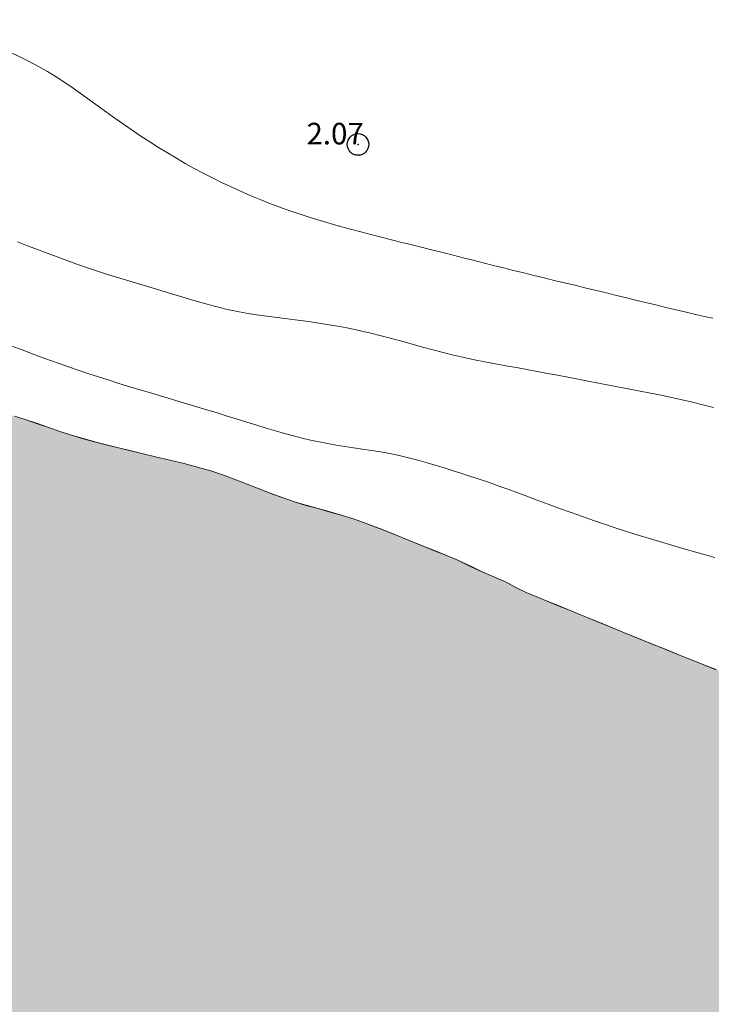
# Model space of a CAD drawing. Extents: x 295253 to 296503, y 1904693 to 1905503.
# Drawn here: x 296143 to 296175, y 1905185 to 1905231 of the extents above; entities that cross this region are included whole.
import ezdxf

# ---------------------------------------------------------------- set-up
doc = ezdxf.new("R2010")
doc.units = 0
doc.header["$MEASUREMENT"] = 0
doc.header["$PDMODE"] = 32
doc.header["$PDSIZE"] = -0.37
for name, color, linetype in [('1TODAS1K', 7, 'Continuous'), ('COTA FOTOGRAMETRICA', 10, 'Continuous'), ('CURVA INTERMEDIA', 17, 'Continuous'), ('CURVA MAESTRA', 17, 'Continuous'), ('LIMITE COSTERO', 7, 'Continuous')]:
    doc.layers.add(name, color=color, linetype=linetype)
doc.styles.add('WMF-Times New Roman0', font='TIMES.TTF')

msp = doc.modelspace()

# ---------------------------------------------------------------- hatches: boundary and pattern name
at = {"linetype": 'Continuous'}
msp.add_hatch(color=131, dxfattribs=at).paths.add_polyline_path([(295503.196, 1905466.988), (295503.448, 1905466.876), (295507.521, 1905465.193), (295511.548, 1905463.216), (295515.53, 1905461.385), (295519.424, 1905459.594), (295523.547, 1905457.983), (295527.364, 1905456.38), (295531.304, 1905454.59), (295534.852, 1905452.757), (295538.434, 1905450.717), (295542.205, 1905448.904), (295545.788, 1905447.245), (295549.753, 1905445.545), (295553.343, 1905444.108), (295556.884, 1905442.514), (295560.652, 1905440.95), (295564.317, 1905439.417), (295568.157, 1905437.803), (295571.945, 1905436.415), (295575.672, 1905435.016), (295579.674, 1905433.58), (295583.398, 1905432.092), (295587.426, 1905430.47), (295591.107, 1905429.008), (295594.739, 1905427.428), (295598.663, 1905425.848), (295602.258, 1905424.325), (295606.159, 1905422.609), (295609.682, 1905421.074), (295613.183, 1905419.589), (295617.007, 1905417.926), (295620.168, 1905416.485), (295623.538, 1905415.032), (295626.997, 1905413.673), (295630.237, 1905412.342), (295633.906, 1905410.756), (295637.304, 1905409.133), (295640.515, 1905407.641), (295644.273, 1905406.043), (295647.651, 1905404.62), (295651.316, 1905403.452), (295655.256, 1905402.247), (295658.918, 1905401.378), (295662.734, 1905400.573), (295666.359, 1905399.986), (295669.714, 1905399.569), (295673.113, 1905398.946), (295676.099, 1905398.182), (295678.908, 1905397.253), (295681.767, 1905396.228), (295684.849, 1905395.1), (295687.676, 1905394.066), (295690.565, 1905393.067), (295693.739, 1905391.958), (295696.307, 1905391.055), (295699.296, 1905389.74), (295700.938, 1905389.036), (295702.967, 1905388.159), (295704.894, 1905387.318), (295706.876, 1905386.462), (295708.896, 1905385.482), (295711.118, 1905384.246), (295713.267, 1905382.948), (295715.262, 1905381.816), (295717.238, 1905380.839), (295719.201, 1905379.965), (295721.231, 1905379.02), (295723.056, 1905378.175), (295724.707, 1905377.394), (295726.122, 1905376.649), (295727.39, 1905375.939), (295728.628, 1905375.287), (295729.887, 1905374.727), (295732.222, 1905373.697), (295742.927, 1905370.201), (295745.22, 1905370.057), (295747.876, 1905369.964), (295750.868, 1905369.671), (295753.783, 1905369.054), (295756.658, 1905368.197), (295759.485, 1905367.143), (295761.919, 1905366.063), (295764.409, 1905365.009), (295766.999, 1905363.938), (295769.878, 1905362.676), (295772.478, 1905361.517), (295775.442, 1905360.256), (295778.888, 1905358.91), (295782.115, 1905357.51), (295785.609, 1905355.946), (295789.365, 1905354.378), (295792.925, 1905352.785), (295796.668, 1905351.076), (295800.348, 1905349.2), (295804.036, 1905347.304), (295807.965, 1905345.573), (295811.629, 1905343.8), (295815.438, 1905342.011), (295818.913, 1905340.316), (295822.244, 1905338.461), (295825.836, 1905336.675), (295829.061, 1905335.248), (295832.59, 1905334.139), (295836.19, 1905333.137), (295839.369, 1905332.246), (295842.487, 1905331.443), (295845.56, 1905330.565), (295848.56, 1905329.613), (295851.931, 1905328.525), (295855.503, 1905327.385), (295858.87, 1905326.214), (295862.583, 1905324.776), (295866.32, 1905323.467), (295870.182, 1905322.087), (295874.271, 1905320.387), (295877.936, 1905318.78), (295881.798, 1905317.136), (295885.438, 1905315.535), (295889.055, 1905313.894), (295892.815, 1905311.982), (295896.076, 1905310.108), (295899.615, 1905308.105), (295903.132, 1905306.228), (295906.458, 1905304.337), (295910.021, 1905302.423), (295912.997, 1905300.939), (295915.894, 1905299.379), (295919.089, 1905297.607), (295921.632, 1905296.243), (295923.967, 1905295.168), (295926.587, 1905294.09), (295929.468, 1905292.844), (295932.208, 1905291.672), (295935.297, 1905290.552), (295938.887, 1905289.304), (295942.277, 1905288.234), (295946.15, 1905287.128), (295949.935, 1905285.978), (295953.537, 1905284.718), (295957.253, 1905283.173), (295960.489, 1905281.657), (295963.833, 1905280.02), (295967.462, 1905278.43), (295970.693, 1905277.129), (295974.128, 1905275.67), (295977.7, 1905274.155), (295981.27, 1905272.698), (295985.068, 1905271.149), (295988.573, 1905269.76), (295992.311, 1905268.44), (295996.329, 1905266.883), (296000.298, 1905265.505), (296004.283, 1905263.985), (296008.065, 1905262.528), (296011.944, 1905261.084), (296015.959, 1905259.483), (296019.774, 1905258.034), (296023.622, 1905256.385), (296027.188, 1905254.744), (296030.694, 1905253.03), (296034.396, 1905251.29), (296038.209, 1905249.712), (296041.938, 1905248.172), (296045.851, 1905246.182), (296048.465, 1905245.097), (296049.031, 1905244.866), (296049.659, 1905244.611), (296050.24, 1905244.375), (296050.878, 1905244.116), (296051.352, 1905243.945), (296052.072, 1905243.686), (296052.589, 1905243.498), (296053.308, 1905243.233), (296054.003, 1905242.967), (296054.637, 1905242.726), (296055.257, 1905242.49), (296055.874, 1905242.262), (296056.486, 1905242.063), (296057.104, 1905241.878), (296057.728, 1905241.708), (296058.315, 1905241.558), (296058.937, 1905241.382), (296059.602, 1905241.151), (296060.103, 1905240.964), (296060.593, 1905240.764), (296061.14, 1905240.542), (296061.711, 1905240.31), (296062.259, 1905240.087), (296062.858, 1905239.844), (296063.45, 1905239.608), (296063.979, 1905239.41), (296064.528, 1905239.22), (296065.027, 1905239.056), (296065.559, 1905238.89), (296066.092, 1905238.728), (296066.584, 1905238.589), (296067.082, 1905238.437), (296067.748, 1905238.233), (296068.44, 1905238.012), (296069.107, 1905237.785), (296069.583, 1905237.619), (296070.271, 1905237.389), (296070.966, 1905237.162), (296071.6, 1905236.96), (296072.277, 1905236.757), (296072.976, 1905236.528), (296073.502, 1905236.348), (296074.056, 1905236.156), (296074.583, 1905235.98), (296075.172, 1905235.791), (296075.791, 1905235.583), (296076.397, 1905235.381), (296077.087, 1905235.129), (296077.803, 1905234.871), (296078.453, 1905234.629), (296079.146, 1905234.369), (296079.784, 1905234.126), (296080.454, 1905233.865), (296081.112, 1905233.614), (296081.689, 1905233.396), (296082.293, 1905233.178), (296082.9, 1905232.965), (296083.475, 1905232.77), (296084.099, 1905232.56), (296084.702, 1905232.338), (296085.231, 1905232.139), (296085.771, 1905231.925), (296086.289, 1905231.714), (296086.755, 1905231.525), (296087.265, 1905231.318), (296087.784, 1905231.123), (296088.267, 1905230.932), (296088.784, 1905230.733), (296089.329, 1905230.517), (296089.883, 1905230.298), (296090.497, 1905230.037), (296091.077, 1905229.784), (296091.645, 1905229.531), (296092.324, 1905229.211), (296092.791, 1905228.982), (296093.289, 1905228.735), (296093.795, 1905228.491), (296094.372, 1905228.206), (296094.973, 1905227.912), (296095.529, 1905227.642), (296096.151, 1905227.344), (296096.813, 1905227.036), (296097.444, 1905226.747), (296098.136, 1905226.432), (296098.816, 1905226.128), (296099.436, 1905225.837), (296100.096, 1905225.524), (296100.746, 1905225.215), (296101.355, 1905224.94), (296102.007, 1905224.647), (296102.661, 1905224.387), (296103.294, 1905224.157), (296103.991, 1905223.907), (296104.7, 1905223.647), (296105.352, 1905223.382), (296106.006, 1905223.11), (296106.653, 1905222.847), (296107.277, 1905222.621), (296107.975, 1905222.387), (296108.661, 1905222.18), (296109.395, 1905221.982), (296110.106, 1905221.765), (296110.756, 1905221.55), (296111.436, 1905221.313), (296112.085, 1905221.055), (296112.685, 1905220.827), (296113.225, 1905220.641), (296113.819, 1905220.466), (296114.428, 1905220.313), (296115.009, 1905220.187), (296115.624, 1905220.076), (296116.174, 1905219.985), (296116.701, 1905219.876), (296117.383, 1905219.699), (296117.966, 1905219.523), (296118.58, 1905219.384), (296119.216, 1905219.297), (296119.919, 1905219.239), (296120.61, 1905219.18), (296121.318, 1905219.025), (296121.958, 1905218.787), (296122.629, 1905218.514), (296123.269, 1905218.248), (296123.927, 1905218.025), (296124.584, 1905217.813), (296125.275, 1905217.549), (296125.776, 1905217.362), (296126.311, 1905217.178), (296126.827, 1905217.029), (296127.389, 1905216.884), (296127.968, 1905216.754), (296128.536, 1905216.623), (296129.163, 1905216.473), (296129.799, 1905216.264), (296130.385, 1905216.043), (296130.977, 1905215.808), (296131.529, 1905215.583), (296132.009, 1905215.388), (296132.499, 1905215.189), (296133.145, 1905214.921), (296133.754, 1905214.673), (296134.323, 1905214.491), (296134.969, 1905214.334), (296135.618, 1905214.187), (296136.329, 1905214.025), (296136.847, 1905213.909), (296137.34, 1905213.797), (296137.857, 1905213.692), (296138.552, 1905213.548), (296139.05, 1905213.435), (296139.58, 1905213.308), (296140.107, 1905213.171), (296140.693, 1905213.016), (296141.248, 1905212.868), (296141.78, 1905212.718), (296142.318, 1905212.555), (296142.848, 1905212.384), (296143.375, 1905212.208), (296143.9, 1905212.028), (296144.412, 1905211.853), (296144.898, 1905211.7), (296145.55, 1905211.502), (296146.192, 1905211.323), (296146.871, 1905211.153), (296147.517, 1905210.996), (296148.203, 1905210.828), (296148.839, 1905210.674), (296149.508, 1905210.519), (296150.17, 1905210.361), (296150.892, 1905210.172), (296151.401, 1905210.021), (296151.914, 1905209.851), (296152.412, 1905209.671), (296152.889, 1905209.493), (296153.56, 1905209.221), (296154.265, 1905208.951), (296154.752, 1905208.769), (296155.279, 1905208.594), (296155.822, 1905208.429), (296156.366, 1905208.28), (296156.928, 1905208.123), (296157.496, 1905207.964), (296158.056, 1905207.786), (296158.603, 1905207.592), (296159.296, 1905207.332), (296159.959, 1905207.068), (296160.552, 1905206.821), (296161.166, 1905206.572), (296161.756, 1905206.332), (296162.356, 1905206.088), (296162.872, 1905205.873), (296163.466, 1905205.587), (296163.968, 1905205.349), (296164.513, 1905205.122), (296165.047, 1905204.894), (296165.529, 1905204.62), (296166.012, 1905204.391), (296166.496, 1905204.189), (296166.981, 1905203.991), (296167.457, 1905203.798), (296167.939, 1905203.607), (296168.409, 1905203.411), (296168.884, 1905203.217), (296169.517, 1905202.96), (296170.005, 1905202.756), (296170.562, 1905202.53), (296171.171, 1905202.282), (296171.818, 1905202.019), (296172.484, 1905201.748), (296173.108, 1905201.495), (296173.662, 1905201.275), (296174.234, 1905201.048), (296174.809, 1905200.825), (296175.377, 1905200.6), (296175.957, 1905200.375), (296176.511, 1905200.156), (296177.066, 1905199.952), (296177.594, 1905199.765), (296178.118, 1905199.58), (296178.625, 1905199.396), (296179.123, 1905199.216), (296179.838, 1905198.942), (296180.481, 1905198.697), (296181.158, 1905198.438), (296181.809, 1905198.185), (296182.488, 1905197.919), (296182.961, 1905197.733), (296183.442, 1905197.537), (296183.928, 1905197.356), (296184.422, 1905197.166), (296185.108, 1905196.904), (296185.6, 1905196.709), (296186.143, 1905196.489), (296186.78, 1905196.23), (296187.377, 1905195.993), (296187.959, 1905195.761), (296188.527, 1905195.547), (296189.049, 1905195.346), (296189.633, 1905195.131), (296190.211, 1905194.918), (296190.766, 1905194.714), (296191.346, 1905194.49), (296191.878, 1905194.285), (296192.387, 1905194.078), (296192.884, 1905193.881), (296193.597, 1905193.63), (296194.079, 1905193.479), (296194.733, 1905193.274), (296195.397, 1905193.053), (296196.028, 1905192.819), (296196.665, 1905192.571), (296197.328, 1905192.307), (296197.949, 1905192.06), (296198.624, 1905191.786), (296199.276, 1905191.521), (296199.957, 1905191.244), (296200.589, 1905190.987), (296201.189, 1905190.743), (296201.865, 1905190.468), (296202.347, 1905190.278), (296202.875, 1905190.063), (296203.368, 1905189.857), (296203.874, 1905189.629), (296204.36, 1905189.404), (296205.043, 1905189.082), (296205.676, 1905188.769), (296206.325, 1905188.455), (296206.79, 1905188.249), (296207.456, 1905187.951), (296208.121, 1905187.664), (296208.711, 1905187.396), (296209.276, 1905187.122), (296209.866, 1905186.816), (296210.427, 1905186.516), (296210.951, 1905186.225), (296211.475, 1905185.957), (296212.013, 1905185.699), (296212.576, 1905185.42), (296213.118, 1905185.117), (296213.698, 1905184.77), (296214.227, 1905184.422), (296214.716, 1905184.096), (296215.21, 1905183.839), (296215.747, 1905183.604), (296216.22, 1905183.418), (296216.729, 1905183.211), (296217.334, 1905182.953), (296217.995, 1905182.685), (296218.474, 1905182.512), (296218.989, 1905182.347), (296219.547, 1905182.192), (296220.12, 1905182.059), (296220.706, 1905181.932), (296221.281, 1905181.792), (296221.834, 1905181.612), (296222.376, 1905181.403), (296222.91, 1905181.191), (296223.397, 1905180.982), (296223.911, 1905180.773), (296224.413, 1905180.591), (296225.145, 1905180.36), (296225.79, 1905180.186), (296226.43, 1905180.015), (296227.138, 1905179.832), (296227.843, 1905179.645), (296228.544, 1905179.46), (296229.242, 1905179.254), (296229.732, 1905179.094), (296230.252, 1905178.915), (296230.793, 1905178.718), (296231.363, 1905178.497), (296231.948, 1905178.259), (296232.529, 1905178.023), (296233.048, 1905177.812), (296233.582, 1905177.6), (296234.096, 1905177.391), (296234.823, 1905177.107), (296235.55, 1905176.822), (296236.209, 1905176.532), (296236.665, 1905176.291), (296237.126, 1905176.021), (296237.618, 1905175.688), (296238.109, 1905175.355), (296238.556, 1905175.051), (296239.027, 1905174.749), (296239.457, 1905174.485), (296239.925, 1905174.217), (296240.381, 1905173.988), (296240.894, 1905173.751), (296241.417, 1905173.522), (296241.91, 1905173.316), (296242.429, 1905173.094), (296242.903, 1905172.896), (296243.395, 1905172.674), (296244.076, 1905172.358), (296244.542, 1905172.141), (296245.185, 1905171.907), (296245.794, 1905171.782), (296246.38, 1905171.71), (296247.019, 1905171.633), (296247.734, 1905171.508), (296248.463, 1905171.351), (296248.971, 1905171.238), (296249.668, 1905171.083), (296250.178, 1905170.975), (296250.678, 1905170.866), (296251.251, 1905170.722), (296251.811, 1905170.572), (296252.437, 1905170.406), (296253.001, 1905170.254), (296253.603, 1905170.098), (296254.208, 1905169.935), (296254.759, 1905169.778), (296255.339, 1905169.608), (296255.861, 1905169.446), (296256.39, 1905169.275), (296257.061, 1905169.069), (296257.717, 1905168.869), (296258.318, 1905168.697), (296258.939, 1905168.505), (296259.545, 1905168.292), (296260.194, 1905168.034), (296260.661, 1905167.833), (296261.34, 1905167.551), (296261.839, 1905167.348), (296262.375, 1905167.152), (296262.89, 1905166.96), (296263.434, 1905166.744), (296263.938, 1905166.523), (296264.484, 1905166.312), (296265, 1905166.135), (296265.559, 1905165.969), (296266.128, 1905165.815), (296266.662, 1905165.681), (296267.231, 1905165.555), (296267.763, 1905165.444), (296268.36, 1905165.318), (296268.938, 1905165.183), (296269.552, 1905165.044), (296270.159, 1905164.914), (296270.696, 1905164.79), (296271.268, 1905164.668), (296271.797, 1905164.564), (296272.345, 1905164.441), (296272.878, 1905164.318), (296273.385, 1905164.19), (296273.928, 1905164.052), (296274.415, 1905163.926), (296274.911, 1905163.797), (296275.606, 1905163.597), (296276.286, 1905163.36), (296276.767, 1905163.164), (296277.275, 1905162.93), (296277.757, 1905162.695), (296278.269, 1905162.442), (296278.754, 1905162.201), (296279.29, 1905161.939), (296279.825, 1905161.66), (296280.336, 1905161.402), (296280.87, 1905161.119), (296281.351, 1905160.857), (296281.837, 1905160.593), (296282.311, 1905160.328), (296282.751, 1905160.088), (296283.23, 1905159.832), (296283.687, 1905159.607), (296284.175, 1905159.376), (296284.849, 1905159.069), (296285.304, 1905158.851), (296285.948, 1905158.5), (296286.408, 1905158.241), (296287.064, 1905157.874), (296287.715, 1905157.554), (296288.314, 1905157.294), (296288.965, 1905157.04), (296289.433, 1905156.828), (296289.907, 1905156.591), (296290.349, 1905156.355), (296290.825, 1905156.079), (296291.274, 1905155.847), (296291.761, 1905155.626), (296292.272, 1905155.396), (296292.766, 1905155.168), (296293.313, 1905154.89), (296293.811, 1905154.615), (296294.321, 1905154.314), (296294.957, 1905153.872), (296295.369, 1905153.55), (296295.953, 1905153.063), (296296.377, 1905152.729), (296296.832, 1905152.389), (296297.269, 1905152.1), (296297.735, 1905151.8), (296298.169, 1905151.546), (296298.632, 1905151.28), (296299.112, 1905151.029), (296299.565, 1905150.806), (296300.083, 1905150.579), (296300.558, 1905150.37), (296301.071, 1905150.161), (296301.549, 1905149.972), (296302.07, 1905149.766), (296302.595, 1905149.558), (296303.095, 1905149.355), (296303.647, 1905149.13), (296304.171, 1905148.934), (296304.712, 1905148.736), (296305.245, 1905148.547), (296305.745, 1905148.36), (296306.296, 1905148.12), (296306.837, 1905147.867), (296307.423, 1905147.578), (296308.018, 1905147.281), (296308.576, 1905147.004), (296309.186, 1905146.717), (296309.743, 1905146.452), (296310.354, 1905146.154), (296310.931, 1905145.881), (296311.437, 1905145.653), (296311.971, 1905145.413), (296312.508, 1905145.178), (296312.999, 1905144.968), (296313.538, 1905144.738), (296314.019, 1905144.531), (296314.503, 1905144.317), (296315.128, 1905144.041), (296315.762, 1905143.772), (296316.364, 1905143.533), (296316.97, 1905143.265), (296317.526, 1905142.955), (296318.05, 1905142.609), (296318.604, 1905142.212), (296319.192, 1905141.829), (296319.615, 1905141.562), (296320.255, 1905141.186), (296320.704, 1905140.926), (296321.136, 1905140.667), (296321.733, 1905140.307), (296322.171, 1905140.046), (296322.822, 1905139.671), (296323.296, 1905139.406), (296323.972, 1905139.048), (296324.589, 1905138.697), (296325.072, 1905138.401), (296325.548, 1905138.097), (296325.986, 1905137.785), (296326.449, 1905137.464), (296326.969, 1905137.12), (296327.468, 1905136.806), (296327.996, 1905136.508), (296328.509, 1905136.244), (296329.051, 1905135.968), (296329.549, 1905135.733), (296330.064, 1905135.501), (296330.538, 1905135.33), (296331.128, 1905135.185), (296331.665, 1905135.088), (296332.22, 1905135.007), (296332.805, 1905134.863), (296333.347, 1905134.682), (296333.921, 1905134.459), (296334.454, 1905134.243), (296334.983, 1905133.934), (296335.412, 1905133.543), (296335.873, 1905133.123), (296336.316, 1905132.765), (296336.928, 1905132.389), (296337.591, 1905132.069), (296338.059, 1905131.857), (296338.562, 1905131.636), (296339.036, 1905131.437), (296339.533, 1905131.241), (296340.249, 1905131.011), (296340.741, 1905130.872), (296341.066, 1905130.795), (296341.066, 1904859.868), (296341.066, 1904728.988), (295276.066, 1904728.988), (295276.066, 1904809.657), (295276.066, 1904809.697), (295276.066, 1905466.988), (295277.935, 1905466.988), (295277.943, 1905466.988)])

# ---------------------------------------------------------------- linework, layer by layer
at = {"layer": 'COTA FOTOGRAMETRICA'}
msp.add_point((296158.218, 1905225.136, 2.07), dxfattribs=at)
at = {"layer": 'CURVA INTERMEDIA', "color": 17, "linetype": 'Continuous', "lineweight": 9}
for points, elevation in [([(296142.124, 1905229.398), (296142.562, 1905229.192), (296142.993, 1905228.975), (296143.417, 1905228.748), (296143.832, 1905228.511), (296144.237, 1905228.262), (296144.633, 1905228.003), (296145.023, 1905227.737), (296145.409, 1905227.464), (296145.793, 1905227.188), (296146.179, 1905226.908), (296146.567, 1905226.628), (296146.96, 1905226.349), (296147.358, 1905226.071), (296147.76, 1905225.797), (296148.165, 1905225.526), (296148.573, 1905225.26), (296148.983, 1905225), (296149.393, 1905224.746), (296149.804, 1905224.5), (296150.217, 1905224.262), (296150.632, 1905224.03), (296151.051, 1905223.805), (296151.474, 1905223.587), (296151.902, 1905223.375), (296152.337, 1905223.169), (296152.78, 1905222.969), (296153.228, 1905222.775), (296153.683, 1905222.588), (296154.141, 1905222.407), (296154.603, 1905222.233), (296155.068, 1905222.066), (296155.533, 1905221.908), (296156, 1905221.756), (296156.467, 1905221.612), (296156.934, 1905221.474), (296157.403, 1905221.341), (296157.873, 1905221.212), (296158.345, 1905221.087), (296158.818, 1905220.964), (296159.293, 1905220.842), (296159.77, 1905220.722), (296160.247, 1905220.603), (296160.725, 1905220.485), (296161.202, 1905220.367), (296161.677, 1905220.249), (296162.15, 1905220.13), (296162.62, 1905220.012), (296163.089, 1905219.893), (296163.556, 1905219.774), (296164.022, 1905219.655), (296164.488, 1905219.536), (296164.955, 1905219.419), (296165.423, 1905219.302), (296165.893, 1905219.186), (296166.365, 1905219.071), (296166.837, 1905218.957), (296167.31, 1905218.844), (296167.783, 1905218.73), (296168.254, 1905218.617), (296168.725, 1905218.503), (296169.193, 1905218.39), (296169.661, 1905218.276), (296170.127, 1905218.161), (296170.595, 1905218.047), (296171.063, 1905217.932), (296171.533, 1905217.818), (296172.006, 1905217.704), (296172.481, 1905217.591), (296172.953, 1905217.48), (296173.412, 1905217.372), (296173.853, 1905217.27), (296174.268, 1905217.175), (296174.649, 1905217.088)], 2.008), ([(296142.453, 1905220.629), (296142.912, 1905220.45), (296143.369, 1905220.274), (296143.825, 1905220.1), (296144.281, 1905219.929), (296144.736, 1905219.761), (296145.191, 1905219.597), (296145.648, 1905219.438), (296146.106, 1905219.283), (296146.566, 1905219.133), (296147.027, 1905218.988), (296147.49, 1905218.846), (296147.953, 1905218.707), (296148.416, 1905218.569), (296148.878, 1905218.432), (296149.339, 1905218.294), (296149.798, 1905218.155), (296150.257, 1905218.017), (296150.716, 1905217.882), (296151.175, 1905217.753), (296151.636, 1905217.631), (296152.1, 1905217.518), (296152.567, 1905217.418), (296153.039, 1905217.331), (296153.514, 1905217.256), (296153.992, 1905217.188), (296154.473, 1905217.126), (296154.955, 1905217.066), (296155.438, 1905217.005), (296155.922, 1905216.939), (296156.406, 1905216.868), (296156.889, 1905216.788), (296157.372, 1905216.702), (296157.855, 1905216.608), (296158.336, 1905216.506), (296158.816, 1905216.397), (296159.296, 1905216.28), (296159.774, 1905216.155), (296160.251, 1905216.025), (296160.728, 1905215.892), (296161.206, 1905215.759), (296161.684, 1905215.628), (296162.164, 1905215.502), (296162.645, 1905215.382), (296163.128, 1905215.272), (296163.613, 1905215.169), (296164.099, 1905215.073), (296164.584, 1905214.982), (296165.069, 1905214.893), (296165.553, 1905214.806), (296166.033, 1905214.719), (296166.512, 1905214.63), (296166.987, 1905214.54), (296167.462, 1905214.448), (296167.935, 1905214.356), (296168.409, 1905214.264), (296168.883, 1905214.173), (296169.359, 1905214.082), (296169.838, 1905213.992), (296170.319, 1905213.903), (296170.801, 1905213.812), (296171.285, 1905213.72), (296171.769, 1905213.626), (296172.254, 1905213.528), (296172.739, 1905213.425), (296173.224, 1905213.317), (296173.709, 1905213.203), (296174.193, 1905213.085), (296174.676, 1905212.962)], 1.012)]:
    msp.add_lwpolyline(points, dxfattribs=dict(at, elevation=elevation))
at = {"layer": 'CURVA MAESTRA', "color": 17, "linetype": 'Continuous', "lineweight": 13, "elevation": 0.025}
msp.add_lwpolyline([(296142.22, 1905215.787), (296142.658, 1905215.621), (296143.096, 1905215.457), (296143.536, 1905215.296), (296143.977, 1905215.136), (296144.418, 1905214.979), (296144.861, 1905214.825), (296145.305, 1905214.673), (296145.751, 1905214.524), (296146.198, 1905214.377), (296146.646, 1905214.233), (296147.096, 1905214.091), (296147.548, 1905213.951), (296148.001, 1905213.813), (296148.456, 1905213.677), (296148.913, 1905213.541), (296149.372, 1905213.406), (296149.833, 1905213.27), (296150.295, 1905213.134), (296150.758, 1905212.995), (296151.223, 1905212.853), (296151.689, 1905212.709), (296152.154, 1905212.563), (296152.616, 1905212.418), (296153.074, 1905212.274), (296153.525, 1905212.134), (296153.967, 1905212), (296154.398, 1905211.873), (296154.818, 1905211.755), (296155.227, 1905211.645), (296155.628, 1905211.545), (296156.024, 1905211.452), (296156.418, 1905211.367), (296156.811, 1905211.289), (296157.207, 1905211.218), (296157.607, 1905211.154), (296158.012, 1905211.093), (296158.422, 1905211.032), (296158.838, 1905210.969), (296159.259, 1905210.901), (296159.685, 1905210.823), (296160.118, 1905210.734), (296160.555, 1905210.632), (296160.993, 1905210.518), (296161.425, 1905210.397), (296161.845, 1905210.273), (296162.248, 1905210.148), (296162.628, 1905210.028), (296162.978, 1905209.915), (296163.297, 1905209.812), (296163.593, 1905209.716), (296163.878, 1905209.622), (296164.165, 1905209.526), (296164.467, 1905209.422), (296164.794, 1905209.306), (296165.161, 1905209.174), (296165.574, 1905209.021), (296166.03, 1905208.852), (296166.518, 1905208.671), (296167.029, 1905208.481), (296167.554, 1905208.288), (296168.085, 1905208.095), (296168.611, 1905207.908), (296169.126, 1905207.728), (296169.629, 1905207.557), (296170.123, 1905207.394), (296170.607, 1905207.237), (296171.085, 1905207.086), (296171.558, 1905206.939), (296172.027, 1905206.796), (296172.493, 1905206.656), (296172.956, 1905206.52), (296173.414, 1905206.387), (296173.865, 1905206.258), (296174.308, 1905206.134), (296174.742, 1905206.015)], dxfattribs=at)
at = {"layer": 'LIMITE COSTERO', "linetype": 'Continuous', "lineweight": 20, "ltscale": 0.5}
for points in [[(296142.318, 1905212.555), (296142.848, 1905212.384), (296143.375, 1905212.208), (296143.9, 1905212.028), (296144.412, 1905211.853), (296144.898, 1905211.7), (296145.55, 1905211.502), (296146.192, 1905211.323), (296146.871, 1905211.153), (296147.517, 1905210.996), (296148.203, 1905210.828), (296148.839, 1905210.674), (296149.508, 1905210.519), (296150.17, 1905210.361), (296150.892, 1905210.172), (296151.401, 1905210.021), (296151.914, 1905209.851), (296152.412, 1905209.671), (296152.889, 1905209.493), (296153.56, 1905209.221), (296154.265, 1905208.951), (296154.752, 1905208.769), (296155.279, 1905208.594), (296155.822, 1905208.429), (296156.366, 1905208.28), (296156.928, 1905208.123), (296157.496, 1905207.964), (296158.056, 1905207.786), (296158.603, 1905207.592), (296159.296, 1905207.332), (296159.959, 1905207.068), (296160.552, 1905206.821), (296161.166, 1905206.572), (296161.756, 1905206.332), (296162.356, 1905206.088), (296162.872, 1905205.873), (296163.466, 1905205.587), (296163.968, 1905205.349), (296164.513, 1905205.122), (296165.047, 1905204.894), (296165.529, 1905204.62), (296166.012, 1905204.391), (296166.496, 1905204.189), (296166.981, 1905203.991), (296167.457, 1905203.798), (296167.939, 1905203.607), (296168.409, 1905203.411), (296168.884, 1905203.217), (296169.517, 1905202.96), (296170.005, 1905202.756), (296170.562, 1905202.53), (296171.171, 1905202.282), (296171.818, 1905202.019), (296172.484, 1905201.748), (296173.108, 1905201.495), (296173.662, 1905201.275), (296174.234, 1905201.048), (296174.809, 1905200.825)], [(296142.318, 1905212.555), (296142.848, 1905212.384), (296143.375, 1905212.208), (296143.9, 1905212.028), (296144.412, 1905211.853), (296144.898, 1905211.7), (296145.55, 1905211.502), (296146.192, 1905211.323), (296146.871, 1905211.153), (296147.517, 1905210.996), (296148.203, 1905210.828), (296148.839, 1905210.674), (296149.508, 1905210.519), (296150.17, 1905210.361), (296150.892, 1905210.172), (296151.401, 1905210.021), (296151.914, 1905209.851), (296152.412, 1905209.671), (296152.889, 1905209.493), (296153.56, 1905209.221), (296154.265, 1905208.951), (296154.752, 1905208.769), (296155.279, 1905208.594), (296155.822, 1905208.429), (296156.366, 1905208.28), (296156.928, 1905208.123), (296157.496, 1905207.964), (296158.056, 1905207.786), (296158.603, 1905207.592), (296159.296, 1905207.332), (296159.959, 1905207.068), (296160.552, 1905206.821), (296161.166, 1905206.572), (296161.756, 1905206.332), (296162.356, 1905206.088), (296162.872, 1905205.873), (296163.466, 1905205.587), (296163.968, 1905205.349), (296164.513, 1905205.122), (296165.047, 1905204.894), (296165.529, 1905204.62), (296166.012, 1905204.391), (296166.496, 1905204.189), (296166.981, 1905203.991), (296167.457, 1905203.798), (296167.939, 1905203.607), (296168.409, 1905203.411), (296168.884, 1905203.217), (296169.517, 1905202.96), (296170.005, 1905202.756), (296170.562, 1905202.53), (296171.171, 1905202.282), (296171.818, 1905202.019), (296172.484, 1905201.748), (296173.108, 1905201.495), (296173.662, 1905201.275), (296174.234, 1905201.048), (296174.809, 1905200.825)], [(296142.32, 1905212.55), (296142.85, 1905212.38), (296143.38, 1905212.21), (296143.9, 1905212.03), (296144.41, 1905211.85), (296144.9, 1905211.7), (296145.55, 1905211.5), (296146.19, 1905211.32), (296146.87, 1905211.15), (296147.52, 1905211), (296148.2, 1905210.83), (296148.84, 1905210.67), (296149.51, 1905210.52), (296150.17, 1905210.36), (296150.89, 1905210.17), (296151.4, 1905210.02), (296151.91, 1905209.85), (296152.41, 1905209.67), (296152.89, 1905209.49), (296153.56, 1905209.22), (296154.27, 1905208.95), (296154.75, 1905208.77), (296155.28, 1905208.59), (296155.82, 1905208.43), (296156.37, 1905208.28), (296156.93, 1905208.12), (296157.5, 1905207.96), (296158.06, 1905207.79), (296158.6, 1905207.59), (296159.3, 1905207.33), (296159.96, 1905207.07), (296160.55, 1905206.82), (296161.17, 1905206.57), (296161.76, 1905206.33), (296162.36, 1905206.09), (296162.87, 1905205.87), (296163.47, 1905205.59), (296163.97, 1905205.35), (296164.51, 1905205.12), (296165.05, 1905204.89), (296165.53, 1905204.62), (296166.01, 1905204.39), (296166.5, 1905204.19), (296166.98, 1905203.99), (296167.46, 1905203.8), (296167.94, 1905203.61), (296168.41, 1905203.41), (296168.88, 1905203.22), (296169.52, 1905202.96), (296170.01, 1905202.76), (296170.56, 1905202.53), (296171.17, 1905202.28), (296171.82, 1905202.02), (296172.48, 1905201.75), (296173.11, 1905201.5), (296173.66, 1905201.27), (296174.23, 1905201.05), (296174.81, 1905200.82)], [(296142.32, 1905212.55), (296142.85, 1905212.38), (296143.38, 1905212.21), (296143.9, 1905212.03), (296144.41, 1905211.85), (296144.9, 1905211.7), (296145.55, 1905211.5), (296146.19, 1905211.32), (296146.87, 1905211.15), (296147.52, 1905211), (296148.2, 1905210.83), (296148.84, 1905210.67), (296149.51, 1905210.52), (296150.17, 1905210.36), (296150.89, 1905210.17), (296151.4, 1905210.02), (296151.91, 1905209.85), (296152.41, 1905209.67), (296152.89, 1905209.49), (296153.56, 1905209.22), (296154.27, 1905208.95), (296154.75, 1905208.77), (296155.28, 1905208.59), (296155.82, 1905208.43), (296156.37, 1905208.28), (296156.93, 1905208.12), (296157.5, 1905207.96), (296158.06, 1905207.79), (296158.6, 1905207.59), (296159.3, 1905207.33), (296159.96, 1905207.07), (296160.55, 1905206.82), (296161.17, 1905206.57), (296161.76, 1905206.33), (296162.36, 1905206.09), (296162.87, 1905205.87), (296163.47, 1905205.59), (296163.97, 1905205.35), (296164.51, 1905205.12), (296165.05, 1905204.89), (296165.53, 1905204.62), (296166.01, 1905204.39), (296166.5, 1905204.19), (296166.98, 1905203.99), (296167.46, 1905203.8), (296167.94, 1905203.61), (296168.41, 1905203.41), (296168.88, 1905203.22), (296169.52, 1905202.96), (296170.01, 1905202.76), (296170.56, 1905202.53), (296171.17, 1905202.28), (296171.82, 1905202.02), (296172.48, 1905201.75), (296173.11, 1905201.5), (296173.66, 1905201.27), (296174.23, 1905201.05), (296174.81, 1905200.82)]]:
    msp.add_lwpolyline(points, dxfattribs=at)
at = {"layer": 'LIMITE COSTERO', "linetype": 'Continuous', "lineweight": 20, "ltscale": 0.5, "elevation": 0.025}
msp.add_lwpolyline([(296142.318, 1905212.555), (296142.848, 1905212.384), (296143.375, 1905212.208), (296143.9, 1905212.028), (296144.412, 1905211.853), (296144.898, 1905211.7), (296145.55, 1905211.502), (296146.192, 1905211.323), (296146.871, 1905211.153), (296147.517, 1905210.996), (296148.203, 1905210.828), (296148.839, 1905210.674), (296149.508, 1905210.519), (296150.17, 1905210.361), (296150.892, 1905210.172), (296151.401, 1905210.021), (296151.914, 1905209.851), (296152.412, 1905209.671), (296152.889, 1905209.493), (296153.56, 1905209.221), (296154.265, 1905208.951), (296154.752, 1905208.769), (296155.279, 1905208.594), (296155.822, 1905208.429), (296156.366, 1905208.28), (296156.928, 1905208.123), (296157.496, 1905207.964), (296158.056, 1905207.786), (296158.603, 1905207.592), (296159.296, 1905207.332), (296159.959, 1905207.068), (296160.552, 1905206.821), (296161.166, 1905206.572), (296161.756, 1905206.332), (296162.356, 1905206.088), (296162.872, 1905205.873), (296163.466, 1905205.587), (296163.968, 1905205.349), (296164.513, 1905205.122), (296165.047, 1905204.894), (296165.529, 1905204.62), (296166.012, 1905204.391), (296166.496, 1905204.189), (296166.981, 1905203.991), (296167.457, 1905203.798), (296167.939, 1905203.607), (296168.409, 1905203.411), (296168.884, 1905203.217), (296169.517, 1905202.96), (296170.005, 1905202.756), (296170.562, 1905202.53), (296171.171, 1905202.282), (296171.818, 1905202.019), (296172.484, 1905201.748), (296173.108, 1905201.495), (296173.662, 1905201.275), (296174.234, 1905201.048), (296174.809, 1905200.825)], dxfattribs=at)

# ---------------------------------------------------------------- texts
at = {"layer": '1TODAS1K', "style": 'WMF-Times New Roman0'}
msp.add_text('2.07', height=1, dxfattribs=at).set_placement((296155.833, 1905225.136))

doc.saveas('drawing.dxf')
